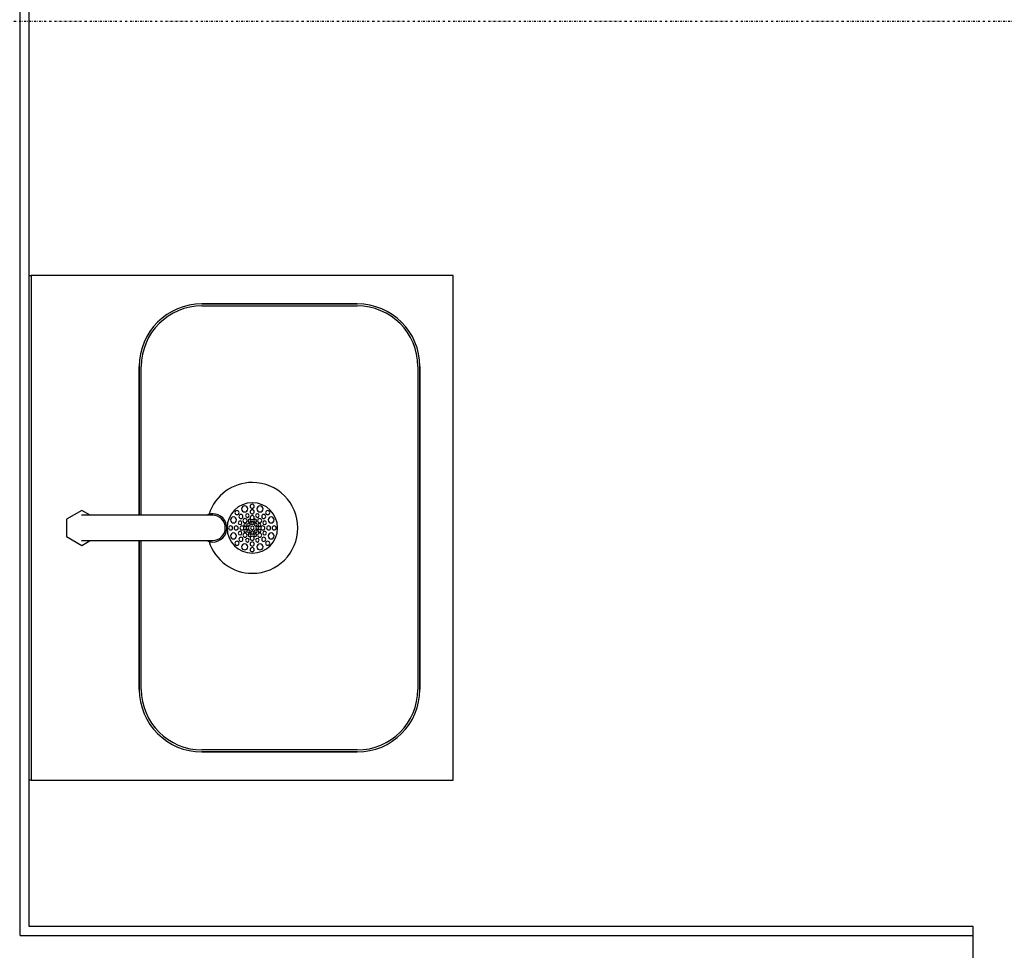
# Model space of a CAD drawing. Extents: x -14758 to 246615, y -77178 to 145296.
# Drawn here: x 4734 to 5709, y 47179 to 48101 of the extents above; entities that cross this region are included whole.
import ezdxf

# ---------------------------------------------------------------- set-up
doc = ezdxf.new("R2010")
doc.units = 0
doc.linetypes.add('X-3040-L1-F$0$EDG-1DOT-2', pattern=[5, 2, -1.4, 0.2, -1.4])
for name, color, linetype in [('X-3040-L1-F$0$A-WALL', 8, 'CONTINUOUS'), ('X-3040-L1-F$0$A-WALL-4', 8, 'CONTINUOUS'), ('X-3040-L1-F$0$Q-SPCQ-4', 11, 'CONTINUOUS'), ('X-3040-L1-F$0$S-GRID-2', 133, 'X-3040-L1-F$0$EDG-1DOT-2'), ('X-XREF', 7, 'CONTINUOUS')]:
    doc.layers.add(name, color=color, linetype=linetype)

# ---------------------------------------------------------------- blocks, each defined once
blk = doc.blocks.new('X-3040-L1-F')
at = {"layer": 'X-3040-L1-F$0$A-WALL'}
for q in [(52150, -4734), (47193.71, -5678)]:
    blk.add_line((47193.71, -4734), q, dxfattribs=at)
at = {"layer": 'X-3040-L1-F$0$A-WALL-4'}
for p, q in [((47202.71, -4743), (52141, -4743)), ((47202.71, -5678), (47202.71, -4743)), ((47092.71, -5678), (47202.71, -5678))]:
    blk.add_line(p, q, dxfattribs=at)
at = {"layer": 'X-3040-L1-F$0$Q-SPCQ-4'}
for p, q in [((47347.71, -4745), (47347.71, -4743)), ((47847.71, -4745), (47347.71, -4745)), ((47347.71, -4745), (47347.71, -5163)), ((47847.71, -4743), (47847.71, -4745)), ((47847.71, -5163), (47847.71, -4745)), ((47589.05, -4780), (47580.39, -4795)), ((47606.37, -4780), (47589.05, -4780)), ((47615.03, -4795), (47606.37, -4780)), ((47580.39, -4795), (47585.17, -4803.29)), ((47585.21, -4794.73), (47585.21, -4794.78)), ((47585.21, -4794.78), (47585.21, -4794.94)), ((47585.21, -4794.94), (47585.21, -4795.2)), ((47585.21, -4795.2), (47585.21, -4795.56)), ((47585.21, -4795.56), (47585.21, -4796.03)), ((47585.21, -4796.03), (47585.21, -4796.59)), ((47585.21, -4796.59), (47585.21, -4797.26)), ((47585.21, -4797.26), (47585.21, -4798.03)), ((47585.21, -4798.03), (47585.21, -4798.9)), ((47585.21, -4798.9), (47585.21, -4799.86)), ((47610.21, -4794.74), (47610.21, -4794.73)), ((47610.21, -4794.85), (47610.21, -4794.74)), ((47610.21, -4795.06), (47610.21, -4794.85)), ((47610.21, -4795.38), (47610.21, -4795.06)), ((47610.21, -4795.8), (47610.21, -4795.38)), ((47610.21, -4796.32), (47610.21, -4795.8)), ((47610.21, -4796.94), (47610.21, -4796.32)), ((47610.21, -4797.66), (47610.21, -4796.94)), ((47610.21, -4798.49), (47610.21, -4797.66)), ((47610.21, -4799.4), (47610.21, -4798.49)), ((47610.21, -4800.42), (47610.21, -4799.4)), ((47610.26, -4803.26), (47615.03, -4795)), ((47585.21, -4799.86), (47585.21, -4800.92)), ((47585.21, -4800.92), (47585.21, -4802.07)), ((47585.21, -4802.07), (47585.21, -4803.32)), ((47585.21, -4803.32), (47585.21, -4804.66)), ((47585.21, -4804.66), (47585.21, -4806.08)), ((47585.21, -4806.08), (47585.21, -4807.59)), ((47585.21, -4807.59), (47585.21, -4809.19)), ((47585.21, -4809.19), (47585.21, -4810.86)), ((47610.21, -4801.53), (47610.21, -4800.42)), ((47610.21, -4802.74), (47610.21, -4801.53)), ((47610.21, -4804.03), (47610.21, -4802.74)), ((47610.21, -4805.42), (47610.21, -4804.03)), ((47610.21, -4806.89), (47610.21, -4805.42)), ((47610.21, -4808.44), (47610.21, -4806.89)), ((47610.21, -4810.08), (47610.21, -4808.44)), ((47585.21, -4810.86), (47585.21, -4812.62)), ((47585.21, -4812.62), (47585.21, -4814.44)), ((47585.21, -4814.44), (47585.21, -4816.34)), ((47585.21, -4816.34), (47585.21, -4818.31)), ((47585.21, -4818.31), (47585.21, -4820.35)), ((47610.21, -4811.8), (47610.21, -4810.08)), ((47610.21, -4813.59), (47610.21, -4811.8)), ((47610.21, -4815.46), (47610.21, -4813.59)), ((47610.21, -4817.4), (47610.21, -4815.46)), ((47610.21, -4819.41), (47610.21, -4817.4)), ((47585.21, -4820.35), (47585.21, -4822.45)), ((47585.21, -4822.45), (47585.21, -4824.61)), ((47585.21, -4824.61), (47585.21, -4826.83)), ((47585.21, -4826.83), (47585.21, -4829.09)), ((47610.21, -4821.48), (47610.21, -4819.41)), ((47610.21, -4823.61), (47610.21, -4821.48)), ((47610.21, -4825.8), (47610.21, -4823.61)), ((47610.21, -4828.04), (47610.21, -4825.8)), ((47610.21, -4830.34), (47610.21, -4828.04)), ((47585.21, -4829.09), (47585.21, -4831.41)), ((47585.21, -4831.41), (47585.21, -4833.77)), ((47585.21, -4833.77), (47585.21, -4836.18)), ((47585.21, -4836.18), (47585.21, -4838.62)), ((47610.21, -4832.68), (47610.21, -4830.34)), ((47610.21, -4835.07), (47610.21, -4832.68)), ((47610.21, -4837.49), (47610.21, -4835.07)), ((47610.21, -4839.95), (47610.21, -4837.49)), ((47585.21, -4838.62), (47585.21, -4841.09)), ((47585.21, -4841.09), (47585.21, -4843.6)), ((47585.21, -4843.6), (47585.21, -4846.13)), ((47585.21, -4846.13), (47585.21, -4848.68)), ((47610.21, -4842.44), (47610.21, -4839.95)), ((47610.21, -4844.96), (47610.21, -4842.44)), ((47610.21, -4847.5), (47610.21, -4844.96)), ((47610.21, -4850.07), (47610.21, -4847.5)), ((47585.21, -4852), (47437.71, -4852)), ((47437.71, -4852), (47585.21, -4852)), ((47437.71, -4854), (47585.21, -4854)), ((47585.21, -4848.68), (47585.21, -4851.25)), ((47585.21, -4851.25), (47585.21, -4853.84)), ((47585.21, -4853.84), (47585.21, -4856.43)), ((47585.21, -4856.43), (47585.21, -4859.03)), ((47610.21, -4852.65), (47610.21, -4850.07)), ((47757.71, -4852), (47610.21, -4852)), ((47610.21, -4852), (47757.71, -4852)), ((47610.21, -4855.23), (47610.21, -4852.65)), ((47610.21, -4854), (47757.71, -4854)), ((47610.21, -4857.83), (47610.21, -4855.23)), ((47610.21, -4860.43), (47610.21, -4857.83)), ((47585.21, -4859.03), (47585.21, -4861.63)), ((47585.21, -4861.63), (47585.21, -4864.22)), ((47585.21, -4864.22), (47585.21, -4866.81)), ((47585.21, -4866.81), (47585.21, -4869.39)), ((47610.21, -4863.03), (47610.21, -4860.43)), ((47610.21, -4865.62), (47610.21, -4863.03)), ((47610.21, -4868.21), (47610.21, -4865.62)), ((47585.21, -4869.39), (47585.21, -4871.95)), ((47585.21, -4871.95), (47585.21, -4874.5)), ((47585.21, -4874.5), (47585.21, -4877.02)), ((47585.21, -4877.02), (47585.21, -4879.51)), ((47610.21, -4870.78), (47610.21, -4868.21)), ((47610.21, -4873.33), (47610.21, -4870.78)), ((47610.21, -4875.86), (47610.21, -4873.33)), ((47610.21, -4878.37), (47610.21, -4875.86)), ((47585.21, -4879.51), (47585.21, -4881.97)), ((47585.21, -4881.97), (47585.21, -4884.39)), ((47585.21, -4884.39), (47585.21, -4886.78)), ((47585.21, -4886.78), (47585.21, -4889.12)), ((47610.21, -4880.84), (47610.21, -4878.37)), ((47610.21, -4883.28), (47610.21, -4880.84)), ((47610.21, -4885.69), (47610.21, -4883.28)), ((47610.21, -4888.05), (47610.21, -4885.69)), ((47585.21, -4889.12), (47585.21, -4891.42)), ((47585.21, -4891.42), (47585.21, -4893.66)), ((47585.21, -4893.66), (47585.21, -4895.85)), ((47585.21, -4895.85), (47585.21, -4897.98)), ((47610.21, -4890.37), (47610.21, -4888.05)), ((47610.21, -4892.63), (47610.21, -4890.37)), ((47610.21, -4894.85), (47610.21, -4892.63)), ((47610.21, -4897.01), (47610.21, -4894.85)), ((47610.21, -4899.11), (47610.21, -4897.01)), ((47585.21, -4897.98), (47585.21, -4900.05)), ((47585.21, -4900.05), (47585.21, -4902.06)), ((47585.21, -4902.06), (47585.21, -4904)), ((47585.21, -4904), (47585.21, -4905.87)), ((47585.21, -4905.87), (47585.21, -4907.66)), ((47610.21, -4901.14), (47610.21, -4899.11)), ((47610.21, -4903.11), (47610.21, -4901.14)), ((47610.21, -4905.02), (47610.21, -4903.11)), ((47610.21, -4906.84), (47610.21, -4905.02)), ((47375.71, -4914), (47375.71, -5068)), ((47375.71, -5068), (47375.71, -4914)), ((47377.71, -5068), (47377.71, -4914)), ((47585.21, -4907.66), (47585.21, -4909.38)), ((47585.21, -4909.38), (47585.21, -4911.02)), ((47585.21, -4911.02), (47585.21, -4912.57)), ((47585.21, -4912.57), (47585.21, -4914.04)), ((47585.21, -4914.04), (47585.21, -4915.43)), ((47585.21, -4915.43), (47585.21, -4916.72)), ((47610.21, -4908.6), (47610.21, -4906.84)), ((47610.21, -4910.27), (47610.21, -4908.6)), ((47610.21, -4911.87), (47610.21, -4910.27)), ((47610.21, -4913.38), (47610.21, -4911.87)), ((47610.21, -4914.8), (47610.21, -4913.38)), ((47610.21, -4916.14), (47610.21, -4914.8)), ((47610.21, -4917.38), (47610.21, -4916.14)), ((47817.71, -4914), (47817.71, -5068)), ((47819.71, -5068), (47819.71, -4914)), ((47819.71, -4914), (47819.71, -5068)), ((47585.21, -4916.72), (47585.21, -4917.93)), ((47585.21, -4917.93), (47585.21, -4919.04)), ((47585.21, -4919.04), (47585.21, -4920.05)), ((47585.21, -4920.05), (47585.21, -4920.97)), ((47585.21, -4920.97), (47585.21, -4921.8)), ((47585.21, -4921.8), (47585.21, -4922.52)), ((47585.21, -4922.52), (47585.21, -4923.14)), ((47585.21, -4923.14), (47585.21, -4923.66)), ((47585.21, -4923.66), (47585.21, -4924.08)), ((47585.21, -4924.08), (47585.21, -4924.39)), ((47585.21, -4924.39), (47585.21, -4924.61)), ((47585.21, -4924.61), (47585.21, -4924.71)), ((47585.21, -4924.71), (47585.21, -4924.73)), ((47610.21, -4918.54), (47610.21, -4917.38)), ((47610.21, -4919.6), (47610.21, -4918.54)), ((47610.21, -4920.56), (47610.21, -4919.6)), ((47610.21, -4921.43), (47610.21, -4920.56)), ((47610.21, -4922.2), (47610.21, -4921.43)), ((47610.21, -4922.87), (47610.21, -4922.2)), ((47610.21, -4923.43), (47610.21, -4922.87)), ((47610.21, -4923.9), (47610.21, -4923.43)), ((47610.21, -4924.26), (47610.21, -4923.9)), ((47610.21, -4924.52), (47610.21, -4924.26)), ((47610.21, -4924.68), (47610.21, -4924.52)), ((47610.21, -4924.73), (47610.21, -4924.68)), ((47757.71, -5128), (47437.71, -5128)), ((47437.71, -5130), (47757.71, -5130)), ((47757.71, -5130), (47437.71, -5130)), ((47347.71, -5163), (47847.71, -5163))]:
    blk.add_line(p, q, dxfattribs=at)
for centre, radius, start, end in [((47437.71, -4914), 62, 90, 180), ((47437.71, -4914), 62, 90, 180), ((47437.71, -4914), 60, 90, 180), ((47757.71, -4914), 62, 0, 90), ((47757.71, -4914), 62, 0, 90), ((47757.71, -4914), 60, 0, 90), ((47597.71, -4964), 45, 107.49306, 180), ((47597.71, -4964), 45, 107.49306, 180), ((47597.71, -4924.73), 14, 154.39272, 180), ((47597.71, -4924.73), 14, 180, 0), ((47597.71, -4924.73), 12.5, 180, 0), ((47597.71, -4924.73), 14, 0, 25.67079), ((47597.71, -4964), 45, 0, 72.36772), ((47597.71, -4964), 45, 0, 72.36772), ((47597.71, -4964), 25, 0, 180), ((47589.81, -4945.34), 3, 0, 180), ((47589.81, -4945.34), 3, 180, 0), ((47597.71, -4942.43), 2.03, 0, 180), ((47597.71, -4942.43), 2.03, 180, 0), ((47605.61, -4945.34), 3, 0, 180), ((47605.61, -4945.34), 3, 180, 0), ((47578.93, -4956.39), 3, 0, 180), ((47582.53, -4948.82), 2.03, 0, 180), ((47582.53, -4948.82), 2.03, 180, 0), ((47586.44, -4952.68), 2.03, 0, 180), ((47586.44, -4952.68), 2.03, 180, 0), ((47590.52, -4956.71), 2.03, 0, 180), ((47592.58, -4951.87), 1.82, 0, 180), ((47592.58, -4951.87), 1.82, 180, 0), ((47594.71, -4956.91), 1.44, 0, 180), ((47597.71, -4947.92), 2.03, 0, 180), ((47597.71, -4947.92), 2.03, 180, 0), ((47597.71, -4953.66), 2.03, 0, 180), ((47597.71, -4953.66), 2.03, 180, 0), ((47600.71, -4956.91), 1.44, 0, 180), ((47602.84, -4951.87), 1.82, 0, 180), ((47602.84, -4951.87), 1.82, 180, 0), ((47604.9, -4956.71), 2.03, 0, 180), ((47608.98, -4952.68), 2.03, 0, 180), ((47608.98, -4952.68), 2.03, 180, 0), ((47612.89, -4948.82), 2.03, 0, 180), ((47612.89, -4948.82), 2.03, 180, 0), ((47616.49, -4956.39), 3, 0, 180), ((47597.71, -4964), 45, 180, 0), ((47597.71, -4964), 45, 180, 0), ((47597.71, -4964), 25, 180, 0), ((47576.25, -4963.87), 2.03, 0, 180), ((47576.25, -4963.87), 2.03, 180, 0), ((47578.93, -4956.39), 3, 180, 0), ((47581.73, -4963.87), 2.03, 0, 180), ((47581.73, -4963.87), 2.03, 180, 0), ((47585.51, -4959.05), 1.82, 0, 180), ((47585.51, -4959.05), 1.82, 180, 0), ((47587.48, -4963.87), 2.03, 0, 180), ((47587.48, -4963.87), 2.03, 180, 0), ((47590.52, -4956.71), 2.03, 180, 0), ((47590.57, -4961.11), 1.44, 0, 180), ((47590.57, -4961.11), 1.44, 180, 0), ((47592.96, -4963.87), 1.5, 0, 180), ((47592.96, -4963.87), 1.5, 180, 0), ((47594.42, -4960.57), 1.5, 0, 180), ((47594.42, -4960.57), 1.5, 180, 0), ((47594.71, -4956.91), 1.44, 180, 0), ((47597.71, -4964), 1.81, 0, 180), ((47597.71, -4964), 1.81, 180, 0), ((47597.71, -4959.15), 1.5, 0, 180), ((47597.71, -4959.15), 1.5, 180, 0), ((47600.71, -4956.91), 1.44, 180, 0), ((47601, -4960.57), 1.5, 0, 180), ((47601, -4960.57), 1.5, 180, 0), ((47602.46, -4963.87), 1.5, 0, 180), ((47602.46, -4963.87), 1.5, 180, 0), ((47604.9, -4956.71), 2.03, 180, 0), ((47604.85, -4961.11), 1.44, 0, 180), ((47604.85, -4961.11), 1.44, 180, 0), ((47607.94, -4963.87), 2.03, 0, 180), ((47607.94, -4963.87), 2.03, 180, 0), ((47609.91, -4959.05), 1.82, 0, 180), ((47609.91, -4959.05), 1.82, 180, 0), ((47613.69, -4963.87), 2.03, 0, 180), ((47613.69, -4963.87), 2.03, 180, 0), ((47616.49, -4956.39), 3, 180, 0), ((47619.17, -4963.87), 2.03, 0, 180), ((47619.17, -4963.87), 2.03, 180, 0), ((47578.93, -4971.61), 3, 0, 180), ((47578.93, -4971.61), 3, 180, 0), ((47585.51, -4968.95), 1.82, 0, 180), ((47585.51, -4968.95), 1.82, 180, 0), ((47586.44, -4975.32), 2.03, 0, 180), ((47590.52, -4971.29), 2.03, 0, 180), ((47590.52, -4971.29), 2.03, 180, 0), ((47590.57, -4966.89), 1.44, 0, 180), ((47590.57, -4966.89), 1.44, 180, 0), ((47592.58, -4976.13), 1.82, 0, 180), ((47594.42, -4967.43), 1.5, 0, 180), ((47594.42, -4967.43), 1.5, 180, 0), ((47594.71, -4971.09), 1.44, 0, 180), ((47594.71, -4971.09), 1.44, 180, 0), ((47597.71, -4974.34), 2.03, 0, 180), ((47597.71, -4974.34), 2.03, 180, 0), ((47597.71, -4968.85), 1.5, 0, 180), ((47597.71, -4968.85), 1.5, 180, 0), ((47600.71, -4971.09), 1.44, 0, 180), ((47600.71, -4971.09), 1.44, 180, 0), ((47601, -4967.43), 1.5, 0, 180), ((47601, -4967.43), 1.5, 180, 0), ((47602.84, -4976.13), 1.82, 0, 180), ((47604.9, -4971.29), 2.03, 0, 180), ((47604.9, -4971.29), 2.03, 180, 0), ((47604.85, -4966.89), 1.44, 0, 180), ((47604.85, -4966.89), 1.44, 180, 0), ((47608.98, -4975.32), 2.03, 0, 180), ((47609.91, -4968.95), 1.82, 0, 180), ((47609.91, -4968.95), 1.82, 180, 0), ((47616.49, -4971.61), 3, 0, 180), ((47616.49, -4971.61), 3, 180, 0), ((47582.53, -4979.18), 2.03, 0, 180), ((47582.53, -4979.18), 2.03, 180, 0), ((47586.44, -4975.32), 2.03, 180, 0), ((47589.81, -4982.66), 3, 0, 180), ((47589.81, -4982.66), 3, 180, 0), ((47592.58, -4976.13), 1.82, 180, 0), ((47597.71, -4980.08), 2.03, 0, 180), ((47597.71, -4980.08), 2.03, 180, 0), ((47597.71, -4985.57), 2.03, 0, 180), ((47602.84, -4976.13), 1.82, 180, 0), ((47605.61, -4982.66), 3, 0, 180), ((47605.61, -4982.66), 3, 180, 0), ((47608.98, -4975.32), 2.03, 180, 0), ((47612.89, -4979.18), 2.03, 0, 180), ((47612.89, -4979.18), 2.03, 180, 0), ((47597.71, -4985.57), 2.03, 180, 0), ((47437.71, -5068), 62, 180, 270), ((47437.71, -5068), 62, 180, 270), ((47437.71, -5068), 60, 180, 270), ((47757.71, -5068), 62, 270, 0), ((47757.71, -5068), 60, 270, 0), ((47757.71, -5068), 62, 270, 0)]:
    blk.add_arc(centre, radius, start, end, dxfattribs=at)
at = {"layer": 'X-3040-L1-F$0$S-GRID-2'}
blk.add_line((48100, 1237.14), (48100, -26520.98), dxfattribs=at)

msp = doc.modelspace()

# ---------------------------------------------------------------- block references
at = {"layer": 'X-XREF', "rotation": 90}
msp.add_blockref('X-3040-L1-F', (0, 0), dxfattribs=at)

doc.saveas('drawing.dxf')
